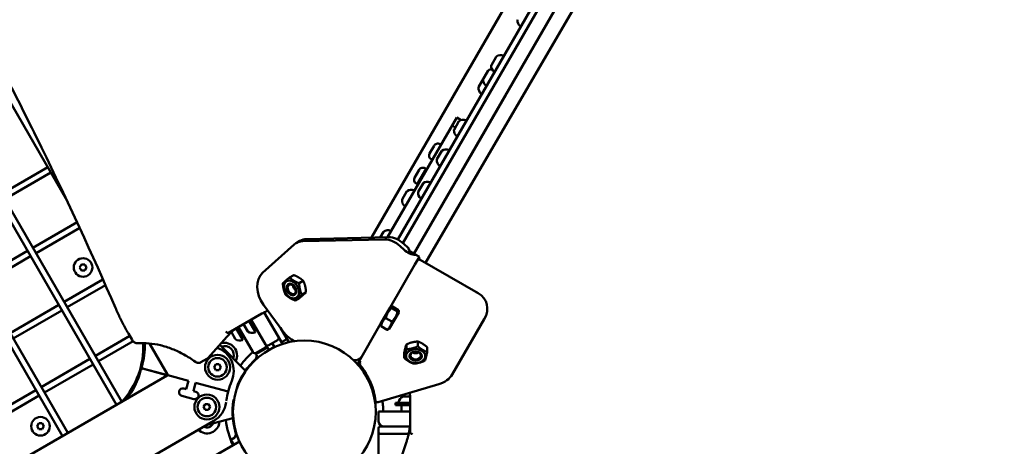
# Model space of a CAD drawing. Units: millimetres. Extents: x -951 to 18928, y 35 to 16652.
# Drawn here: x 6156 to 6945, y 6680 to 7022 of the extents above; entities that cross this region are included whole.
import ezdxf

# ---------------------------------------------------------------- set-up
doc = ezdxf.new("R2010")
doc.units = ezdxf.units.MM
doc.header["$MEASUREMENT"] = 0
doc.layers.add('Visible (ISO)', color=7, linetype='Continuous', lineweight=50)
doc.styles.get("Standard").update_dxf_attribs({"font": 'square721_bt_roman.ttf'})
doc.dimstyles.get("Standard").update_dxf_attribs({"dimtxt": 200, "dimasz": 100, "dimexe": 0.18, "dimexo": 0.0625, "dimgap": 40, "dimtad": 1, "dimdec": 0, "dimlfac": 0.1, "dimrnd": 5, "dimzin": 0, "dimdsep": 46, "dimtxsty": 'Standard', "dimcen": 0.09, "dimse1": 1, "dimse2": 1, "dimadec": 0, "dimazin": 0, "dimtfac": 1, "dimtdec": 0, "dimtofl": 0, "dimtmove": 0, "dimatfit": 3, "dimfxl": 1, "dimtolj": 1, "dimtzin": 0, "dimarcsym": 0})

# ---------------------------------------------------------------- blocks, each defined once
blk = doc.blocks.new('*D15')
at = {"color": 0, "lineweight": -2, "transparency": 16777216}
blk.add_line((1064.31, 15956.1), (18546.86, 15956.1), dxfattribs=at)
at = {"color": 0, "transparency": 16777216}
for points in [[(1064.31, 15997.76), (1064.31, 15914.43), (814.31, 15956.1)], [(18546.86, 15997.76), (18546.86, 15914.43), (18796.86, 15956.1)]]:
    blk.add_solid(points, dxfattribs=at)
at = {"layer": 'Defpoints', "color": 0, "transparency": 16777216}
for p in [(18796.86, 15956.1), (814.31, 6544.87), (18796.86, 2818.43)]:
    blk.add_point(p, dxfattribs=at)
at = {"color": 0, "transparency": 16777216, "insert": (9805.59, 16317.26), "char_height": 510, "attachment_point": 5}
blk.add_mtext('\\A1;1800', dxfattribs=at)
blk = doc.blocks.new('*D16')
at = {"color": 0, "lineweight": -2, "transparency": 16777216}
blk.add_line((-254.99, 15556.49), (-254.99, 854.86), dxfattribs=at)
at = {"color": 0, "transparency": 16777216}
for points in [[(-296.66, 15556.49), (-213.33, 15556.49), (-254.99, 15806.49)], [(-296.66, 854.86), (-213.33, 854.86), (-254.99, 604.86)]]:
    blk.add_solid(points, dxfattribs=at)
at = {"layer": 'Defpoints', "color": 0, "transparency": 16777216}
for p in [(6380.73, 15806.49), (-254.99, 604.86), (10691.2, 604.86)]:
    blk.add_point(p, dxfattribs=at)
at = {"color": 0, "transparency": 16777216, "insert": (-616.16, 8205.68), "char_height": 510, "attachment_point": 5, "rotation": 90}
blk.add_mtext('\\A1;1520', dxfattribs=at)

msp = doc.modelspace()

# ---------------------------------------------------------------- linework, layer by layer
msp.add_open_spline([(8213.57, 15448.75), (7985.03, 15505.04), (7660.54, 15597.06), (7033.7, 15711.45), (6358.17, 15886.87), (5546.07, 15603.75), (5317.66, 14829.98), (5044.01, 14090.51), (4025.26, 13343.93), (3215.2, 12677.59), (2917.99, 11982.09), (2991.47, 11131.38), (3512.84, 10560.44), (3705.16, 9774.25), (3299.29, 9233.02), (1905.8, 9005.02), (1317.2, 8093.5), (750.71, 6875.92), (846.53, 5883.07), (1288.04, 5131.21), (1521.9, 4568.73), (2423.03, 3951.79), (2327.28, 3263.01), (2539.64, 2595.58), (3021.65, 2189.84), (3542.36, 2195.92), (4062.46, 2234.15), (4495.35, 2253.63), (5064.05, 2324.41), (5691.34, 2311.56), (6258.48, 2690.76), (6495.7, 3422.88), (6394.29, 4342.83), (7937.31, 4833.47), (7917.39, 3106.57), (8155.59, 2091.94), (8598.71, 1407.75), (9206.62, 904.12), (10089.34, 554.89), (11067.68, 594.13), (12042.31, 1054.57), (12885.19, 1867.83), (14017.31, 1551.4), (14929.26, 1142.86), (15732.04, 763.24), (16431.04, 367.29), (17025.62, 4.9), (17709.81, 110.3), (18102.26, 577.24), (18310.61, 999.9), (18551.71, 1413.42), (18819.64, 1831.28), (18982.62, 2361.5), (18808.61, 2888.73), (18420.44, 3218.27), (17988.49, 3437.25), (17124.92, 3961.81), (15822.39, 4518.31), (14711.93, 5788.49), (13987.13, 7128.48), (12899.36, 7715.29), (11817.38, 8161.9), (11343.98, 8569.46), (10613.25, 9360.53), (9846.96, 10181.75), (8859.17, 10794.25), (9017.71, 11977.32), (9102.5, 13039.51), (9268.92, 13632.14), (9508.35, 14288.14), (9195.12, 15262.68), (8676.35, 15334.75), (8213.57, 15448.75)], degree=3, knots=[0, 0, 0, 0, 613.42497, 1190.069985, 1749.999124, 2718.447668, 3351.773998, 4062.879617, 5894.359969, 6545.246535, 7205.45678, 8095.0706, 8850.352644, 9660.70309, 10471.525417, 11177.734828, 13077.818576, 13901.36244, 14915.191927, 15713.009066, 16707.902066, 17170.575138, 18170.575138, 18755.934377, 19184.486881, 19966.291435, 20216.291435, 20760.362149, 21261.105798, 21938.627159, 22615.881999, 23114.51632, 24214.485914, 24992.042739, 26739.503838, 27604.971771, 28352.318792, 29097.164662, 29950.314892, 31148.35999, 31895.329989, 33187.044435, 34347.302299, 35078.41959, 36240.994593, 36987.373417, 37501.430431, 38300.042708, 38782.227437, 39282.227437, 39715.830993, 40215.837192, 40775.429095, 41315.303464, 41768.315191, 42268.315191, 42768.315191, 44800.907959, 46436.300475, 47733.121674, 49286.150136, 49999.011078, 51229.392445, 52416.970924, 53376.885918, 54212.694143, 56061.80594, 56904.992332, 57404.992332, 58098.97909, 58680.877197, 59923.009726, 59923.009726, 59923.009726, 59923.009726])
at = {"layer": 'Visible (ISO)'}
for p, q in [((6791.88, 7459.55), (6438.14, 6847.37)), ((5818.33, 7443.29), (6238.33, 6715.83)), ((6459.16, 6845.83), (6804.06, 7443.23)), ((5814, 7440.79), (6234, 6713.33)), ((6463.31, 6843.02), (6807.7, 7439.52)), ((6481.43, 6827.19), (6835.28, 7435.12)), ((6817.72, 7432.88), (6472.2, 6834.43)), ((5770.7, 7415.79), (6190.7, 6688.33)), ((5775.03, 7418.29), (6195.03, 6690.83)), ((5933.75, 7328.37), (6194.44, 6876.84)), ((6534.15, 6985.62), (6538.04, 6992.36)), ((6523.95, 6967.96), (6531.59, 6981.19)), ((6545.7, 6961.73), (6506.2, 6893.31)), ((6542.04, 6955.39), (6537.12, 6946.86)), ((6506.45, 6943.65), (6451.03, 6847.66)), ((6504.27, 6933.87), (6508.16, 6940.6)), ((6510.02, 6941.59), (6506.45, 6943.65)), ((6505.3, 6935.65), (6502.7, 6937.15)), ((6484.68, 6914.74), (6488.33, 6921.06)), ((6490.57, 6910.14), (6494.46, 6916.88)), ((6492.9, 6922.29), (6493.81, 6921.76)), ((6485.9, 6910.16), (6486.81, 6909.64)), ((6178.88, 6903.79), (6142.08, 6882.54)), ((6181.38, 6899.46), (6144.58, 6878.21)), ((6472.69, 6895.37), (6476.34, 6901.7)), ((6474.83, 6890.27), (6481.83, 6902.4)), ((6480.92, 6902.92), (6481.83, 6902.4)), ((6473.92, 6890.8), (6474.83, 6890.27)), ((6475.54, 6884.12), (6479.44, 6890.86)), ((6462.68, 6877.83), (6466.57, 6884.57)), ((6202.45, 6859.66), (6167.08, 6839.24)), ((6204.56, 6855.1), (6169.58, 6834.91)), ((6445.18, 6847.53), (6447.82, 6852.09)), ((6380.93, 6844.78), (6377.92, 6843.04)), ((6383.17, 6844.47), (6448.8, 6845.94)), ((6451.81, 6847.67), (6386.18, 6846.21)), ((6162.75, 6836.74), (6123.78, 6814.24)), ((6376.18, 6841.78), (6350.87, 6819.17)), ((6461.21, 6840.46), (6464.24, 6837.59)), ((6464.23, 6842.2), (6467.25, 6839.33)), ((6467.87, 6836.93), (6468.66, 6838.29)), ((6473.66, 6833.59), (6467.87, 6836.93)), ((6165.25, 6832.41), (6126.28, 6809.91)), ((6476.53, 6831.93), (6472.96, 6825.75)), ((6476.53, 6831.93), (6473.66, 6833.59)), ((6475.7, 6830.49), (6477.19, 6829.63)), ((6476.53, 6831.93), (6476.53, 6831.93)), ((6477.19, 6829.63), (6523.63, 6802.82)), ((6204.48, 6823.47), (6205.86, 6825.85)), ((6205.86, 6821.09), (6204.48, 6823.47)), ((6205.86, 6825.85), (6208.61, 6825.85)), ((6208.61, 6821.09), (6205.86, 6821.09)), ((6208.61, 6825.85), (6209.98, 6823.47)), ((6209.98, 6823.47), (6208.61, 6821.09)), ((6453.17, 6791.47), (6472.96, 6825.75)), ((6223.17, 6813.89), (6192.08, 6795.94)), ((6372.63, 6815.45), (6375.95, 6817.36)), ((6380.24, 6810.85), (6383.55, 6812.76)), ((6225.21, 6809.29), (6194.58, 6791.61)), ((6377.02, 6797.04), (6380.34, 6798.96)), ((6382.44, 6801.64), (6385.75, 6803.56)), ((6523.63, 6802.82), (6522.12, 6803.69)), ((6187.75, 6793.44), (6148.78, 6770.94)), ((6190.25, 6789.11), (6151.28, 6766.61)), ((6367.15, 6772.39), (6351.79, 6793.43)), ((6445.52, 6778.22), (6453.17, 6791.47)), ((6453.17, 6791.47), (6454.12, 6792.01)), ((6459.02, 6788.11), (6454.26, 6790.86)), ((6459.76, 6789.38), (6455, 6792.13)), ((6460.1, 6787.47), (6460.1, 6788.56)), ((6350.5, 6786.55), (6323.74, 6771.12)), ((6340.1, 6780.56), (6344.98, 6772.1)), ((6353.22, 6761.83), (6341.83, 6781.55)), ((6352.25, 6787.5), (6366.87, 6762.19)), ((6454.45, 6780.19), (6449.69, 6782.94)), ((6460.1, 6787.47), (6452.45, 6774.22)), ((6528.47, 6782.1), (6502.84, 6737.7)), ((6329.91, 6774.68), (6334.92, 6766.01)), ((6343.16, 6755.74), (6331.64, 6775.68)), ((6339.13, 6772.24), (6335.77, 6778.06)), ((6345.74, 6774.78), (6344.01, 6773.78)), ((6365.23, 6775.02), (6371.86, 6763.55)), ((6426.92, 6746), (6445.52, 6778.22)), ((6445.52, 6778.22), (6445.52, 6777.12)), ((6450.62, 6773.55), (6445.86, 6776.3)), ((6452.45, 6774.22), (6451.5, 6773.67)), ((6244.65, 6768.55), (6217.08, 6752.63)), ((6246.45, 6765.43), (6243.48, 6770.57)), ((6307.31, 6750.96), (6322.44, 6767.91)), ((6329.06, 6766.15), (6325.95, 6771.54)), ((6335.68, 6768.69), (6333.95, 6767.69)), ((6355.95, 6761.09), (6362.88, 6765.09)), ((6366.11, 6763.5), (6370.44, 6766)), ((6247.29, 6764.3), (6219.58, 6748.3)), ((6260.39, 6762.61), (6274.83, 6737.61)), ((6316.65, 6761.42), (6337.31, 6740.76)), ((6345.89, 6755.01), (6352.82, 6759.01)), ((6346, 6754.32), (6354.87, 6759.45)), ((6356.05, 6757.41), (6353.91, 6761.12)), ((6356.05, 6757.41), (6360.38, 6759.91)), ((6356.05, 6757.41), (6356.05, 6757.41)), ((6358.76, 6762.71), (6360.5, 6759.7)), ((6466.08, 6757.95), (6466.08, 6761.77)), ((6475.33, 6760.3), (6475.33, 6764.13)), ((6482.8, 6755.73), (6482.8, 6759.55)), ((6212.75, 6750.13), (6173.78, 6727.63)), ((6301.6, 6747.46), (6306.42, 6750.24)), ((6345.67, 6754.9), (6346.44, 6753.57)), ((6346.44, 6753.57), (6345.93, 6750.52)), ((6430.23, 6751.73), (6426.92, 6746)), ((6464.3, 6751.02), (6464.3, 6754.84)), ((6215.25, 6745.8), (6176.28, 6723.3)), ((6253.61, 6741.72), (6254.79, 6742.43)), ((6254.84, 6742.61), (6254.17, 6743.83)), ((6254.79, 6742.43), (6275.01, 6737.01)), ((6254.84, 6742.61), (6275.06, 6737.19)), ((6312.15, 6743.47), (6313.52, 6745.85)), ((6313.52, 6741.09), (6312.15, 6743.47)), ((6313.52, 6745.85), (6316.27, 6745.85)), ((6316.27, 6741.09), (6313.52, 6741.09)), ((6316.27, 6745.85), (6317.65, 6743.47)), ((6317.65, 6743.47), (6316.27, 6741.09)), ((6427.99, 6747.85), (6427.99, 6746.6)), ((6429.69, 6747.36), (6427.99, 6746.6)), ((6429.69, 6747.36), (6428.2, 6748.22)), ((6274.6, 6736.77), (5548.2, 6317.38)), ((6291.54, 6732.68), (6275.12, 6737.08)), ((6275.12, 6737.08), (6291.54, 6732.68)), ((6289.73, 6725.92), (6287.8, 6726.44)), ((6289.73, 6725.92), (6291.54, 6732.68)), ((6295.53, 6724.37), (6297.34, 6731.13)), ((6323.42, 6724.14), (6297.34, 6731.13)), ((6297.34, 6731.13), (6323.42, 6724.14)), ((6330.72, 6727.36), (6330.38, 6727.45)), ((6331.49, 6730.26), (6331.83, 6730.17)), ((6491.99, 6729.92), (6443.56, 6715.56)), ((6169.45, 6725.13), (6130.47, 6702.63)), ((6171.95, 6720.8), (6132.97, 6698.3)), ((6295.9, 6718.05), (6286.24, 6720.64)), ((6297.46, 6723.85), (6295.53, 6724.37)), ((6327.79, 6717.79), (6328.13, 6717.7)), ((6463.42, 6720.04), (6469.06, 6720.04)), ((6469.04, 6697.02), (6469.13, 6718.72)), ((6303.62, 6711.66), (6305, 6714.04)), ((6305, 6709.28), (6303.62, 6711.66)), ((6305, 6714.04), (6307.75, 6714.04)), ((6307.75, 6714.04), (6309.12, 6711.66)), ((6309.12, 6711.66), (6307.75, 6709.28)), ((6327.69, 6714.71), (6327.34, 6714.81)), ((6443.56, 6715.56), (6441.57, 6715.44)), ((6457.32, 6715.04), (6469.11, 6715.04)), ((6457.32, 6713.04), (6457.32, 6715.04)), ((6457.32, 6713.04), (6469.1, 6713.04)), ((6462.32, 6708.04), (6462.32, 6713.04)), ((6307.75, 6709.28), (6305, 6709.28)), ((6327.13, 6702.8), (6305.91, 6697.11)), ((6443.92, 6708.04), (6447.92, 6708.04)), ((6443.92, 6708.04), (6443.92, 6700.04)), ((6469.08, 6708.04), (6447.92, 6708.04)), ((6461.02, 6708.04), (6455.92, 6708.04)), ((5560.93, 6267), (6311.88, 6700.56)), ((6170.38, 6696.21), (6171.76, 6698.59)), ((6171.76, 6693.83), (6170.38, 6696.21)), ((6171.76, 6698.59), (6174.51, 6698.59)), ((6174.51, 6693.83), (6171.76, 6693.83)), ((6174.51, 6698.59), (6175.88, 6696.21)), ((6175.88, 6696.21), (6174.51, 6693.83)), ((6443.92, 6695.04), (6443.92, 6445.69)), ((6445.92, 6696.04), (6468.93, 6696.04)), ((6469.04, 6697.02), (6469.04, 6691.45)), ((6328.65, 6687.14), (6325.42, 6685.28)), ((6329.73, 6690.04), (6328.65, 6687.14)), ((6330.55, 6688.71), (6329.66, 6690.25)), ((6467.93, 6690.04), (6445.92, 6690.04)), ((6303.46, 6667.11), (6332.51, 6683.88)), ((6327.93, 6681.24), (6325.55, 6685.36)), ((6333.32, 6682.2), (6332.39, 6683.81)), ((6458.96, 6662.09), (6466.17, 6683.66))]:
    msp.add_line(p, q, dxfattribs=at)
for centre, radius in [((6207.23, 6823.47), 7.44), ((6384.42, 6707.8), 57.15), ((6314.9, 6743.47), 10), ((6314.9, 6743.47), 7.44), ((6306.37, 6711.66), 10), ((6306.37, 6711.66), 7.44), ((6173.13, 6696.21), 7.44)]:
    msp.add_circle(centre, radius, dxfattribs=at)
for centre, radius, start, end in [((6561, 7021.3), 5.93, 175.14391, 230.28344), ((6555.59, 7021.76), 0.5, 150, 175.14391), ((6557.53, 7017.13), 0.5, 230.28344, 304.15807), ((6541.57, 6987.65), 5.93, 69.71656, 124.85609), ((6539.99, 6984.91), 5.93, 175.14391, 230.28344), ((6534.58, 6985.37), 0.5, 150, 175.14391), ((6538.47, 6992.11), 0.5, 124.85609, 150), ((6543.46, 6992.75), 0.5, 355.84193, 69.71656), ((6532.02, 6980.94), 0.5, 124.85609, 150), ((6535.13, 6976.48), 5.93, 94.87775, 124.85609), ((6536.52, 6980.73), 0.5, 230.28344, 304.15807), ((6533.54, 6973.74), 5.93, 175.14391, 230.28344), ((6528.13, 6974.2), 0.5, 150, 175.14391), ((6529.79, 6967.25), 5.93, 175.14391, 230.28344), ((6524.38, 6967.71), 0.5, 150, 175.14391), ((6526.32, 6963.07), 0.5, 230.28344, 304.15807), ((6530.07, 6969.56), 0.5, 230.28344, 304.15807), ((6508.59, 6940.35), 0.5, 124.85609, 150), ((6511.69, 6935.9), 5.93, 69.71656, 124.85609), ((6513.58, 6940.99), 0.5, 355.84193, 69.71656), ((6510.11, 6933.16), 5.93, 175.14391, 230.28344), ((6504.7, 6933.62), 0.5, 150, 175.14391), ((6491.23, 6919.39), 3.35, 60, 150), ((6506.64, 6928.98), 0.5, 230.28344, 304.15807), ((6487.58, 6913.06), 3.35, 150, 240), ((6494.89, 6916.63), 0.5, 124.85609, 150), ((6497.99, 6912.17), 5.93, 69.71656, 124.85609), ((6499.88, 6917.26), 0.5, 355.84193, 69.71656), ((6496.41, 6909.43), 5.93, 175.14391, 230.28344), ((6491, 6909.89), 0.5, 150, 175.14391), ((6479.24, 6900.02), 3.35, 60, 150), ((6481.28, 6900.06), 0.7, 150, 240), ((6492.94, 6905.25), 0.5, 230.28344, 304.15807), ((6475.59, 6893.7), 3.35, 150, 240), ((6476.58, 6891.91), 0.7, 60, 150), ((6479.87, 6890.61), 0.5, 124.85609, 150), ((6482.97, 6886.15), 5.93, 69.71656, 124.85609), ((6484.86, 6891.25), 0.5, 355.84193, 69.71656), ((6467, 6884.32), 0.5, 124.85609, 150), ((6470.1, 6879.86), 5.93, 69.71656, 124.85609), ((6471.99, 6884.96), 0.5, 330, 69.71656), ((6481.39, 6883.41), 5.93, 175.14391, 230.28344), ((6475.98, 6883.87), 0.5, 150, 175.14391), ((6468.52, 6877.12), 5.93, 175.14391, 230.28344), ((6463.11, 6877.58), 0.5, 150, 175.14391), ((6477.92, 6879.23), 0.5, 230.28344, 304.15807), ((6465.05, 6872.94), 0.5, 230.28344, 330), ((6448.25, 6851.84), 0.5, 124.85609, 150), ((6451.35, 6847.38), 5.93, 69.71656, 124.85609), ((6453.24, 6852.48), 0.5, 330, 69.71656), ((6329.5, 6766.4), 0.5, 210, 235.14391), ((6332.6, 6770.85), 5.93, 235.14391, 290.28344), ((6334.48, 6765.76), 0.5, 290.28344, 30), ((6339.56, 6772.49), 0.5, 210, 235.14391), ((6342.67, 6776.94), 5.93, 235.14391, 290.28345), ((6344.55, 6771.85), 0.5, 290.28345, 30), ((6361.88, 6766.83), 2, 300, 30), ((6190.44, 6759.77), 65, 317.47543, 2.72683), ((6200.12, 6760.27), 56.5, 343.08207, 2.61531), ((6307.9, 6740.33), 20, 336.9647, 70.32013), ((6320.54, 6753.09), 10, 333.27834, 105.92698), ((6320.54, 6753.09), 7.44, 339.9442, 110.05581), ((6351.82, 6760.74), 2, 300, 14.00966), ((6354.95, 6762.83), 2, 210, 300), ((6384.42, 6707.8), 57.5, 132.00841, 160.42818), ((6384.42, 6707.8), 63.15, 130.72934, 144.111), ((6344.89, 6756.74), 2, 210, 300), ((6198.57, 6754.5), 56.5, 319.15658, 346.91793), ((6264.6, 6754.09), 20, 300, 301.73155), ((6257.51, 6727.61), 20, 28.26847, 30), ((6384.42, 6707.8), 57.15, 24.72918, 35.27082), ((6287.02, 6723.54), 3, 75, 255), ((6384.42, 6707.8), 63.15, 156.9647, 171.88734), ((6296.68, 6720.95), 3, 255, 75), ((6384.42, 6707.8), 57.5, 169.98854, 200.53523), ((6465.73, 6714.62), 5.93, 115.14391, 170.28344), ((6463.42, 6719.54), 0.5, 90, 115.14391), ((6301.88, 6717.88), 20, 300, 353.0353), ((6384.42, 6707.8), 63.15, 3.85058, 7.98088), ((6460.38, 6715.54), 0.5, 170.28344, 270), ((6306.45, 6700.5), 10, 225.47731, 356.72284), ((6306.45, 6700.5), 5.25, 240.55057, 338.31894), ((6384.42, 6707.8), 63.15, 185.88882, 205.23955), ((6447.92, 6700.04), 4, 180, 270)]:
    msp.add_arc(centre, radius, start, end, dxfattribs=at)
for centre, major_axis, ratio, start_param, end_param in [((6387.92, 6825.72), (-10, 17.32), 0.718183, 5.908307, 6.431905), ((6390.93, 6827.46), (-10, 17.32), 0.718183, 5.908307, 6.283185), ((6453.55, 6827.19), (-10, 17.32), 0.718183, 5.105455, 5.908307), ((6456.56, 6828.93), (-10, 17.32), 0.718183, 5.105455, 5.908307), ((6470.26, 6841.07), (8.66, -5), 0.642788, 4.357029, 5.444617), ((6470.26, 6841.07), (4.33, -2.5), 0.642788, 4.357029, 4.712389), ((6362.61, 6803.1), (-10, 17.32), 0.718183, 0.14872, 1.719516), ((6378.61, 6808.43), (2.09, -3.63), 0.718183, 4.097726, 5.327052), ((6510, 6787.6), (-19.8, -8.43), 0.789299, 2.332105, 3.677351), ((6377.97, 6782.06), (-10, 17.32), 0.718183, 1.719516, 2.397802), ((6421.57, 6756.73), (8.66, -5), 0.642788, 5.298125, 6.283185), ((6473.55, 6757.74), (4.19, 0), 0.718183, 4.097725, 5.327053), ((6484.36, 6743.2), (20, 0), 0.718183, 5.103988, 5.89012), ((6445.92, 6695.04), (-2, 0), 0.5, 4.712389, 6.283185), ((6445.92, 6691.04), (-2, 0), 0.5, 0, 1.570796)]:
    msp.add_ellipse(centre, major_axis=major_axis, ratio=ratio, start_param=start_param, end_param=end_param, dxfattribs=at)
for centre, major_axis in [((6374.07, 6805.81), (-3.82, 6.63)), ((6374.07, 6805.81), (-2.5, 4.33)), ((6374.36, 6805.97), (2.09, -3.63)), ((6473.55, 6752.5), (-7.65, 0)), ((6473.55, 6752.5), (5, 0)), ((6473.55, 6752.83), (-4.19, 0))]:
    msp.add_ellipse(centre, major_axis=major_axis, ratio=0.718183, dxfattribs=at)
for points, knots in [([(6233.18, 6791.03), (6214.48, 6834.23), (6194.72, 6877.1), (6153.2, 6962.01), (6131.44, 7004.05), (6085.99, 7087.13), (6062.31, 7128.17), (6013.11, 7209.1), (5987.6, 7248.98), (5934.86, 7327.41), (5907.62, 7365.97), (5879.58, 7403.78)], [6.1241994, 6.1241994, 6.1241994, 6.1241994, 6.1877937, 6.1877937, 6.2513881, 6.2513881, 6.3149825, 6.3149825, 6.3785769, 6.3785769, 6.4421712, 6.4421712, 6.4421712, 6.4421712]), ([(6243.48, 6770.57), (6242.72, 6771.9), (6241.97, 6773.23), (6240.5, 6775.92), (6239.78, 6777.27), (6238.37, 6779.98), (6237.68, 6781.35), (6236.34, 6784.09), (6235.69, 6785.47), (6234.41, 6788.24), (6233.79, 6789.64), (6233.18, 6791.03)], [3.1415927, 3.1415927, 3.1415927, 3.1415927, 3.1733898, 3.1733898, 3.205187, 3.205187, 3.2369842, 3.2369842, 3.2687814, 3.2687814, 3.3005786, 3.3005786, 3.3005786, 3.3005786]), ([(6355.15, 6788.83), (6355.04, 6788.78), (6354.93, 6788.74), (6354.32, 6788.48), (6353.83, 6788.27), (6352.86, 6787.81), (6352.38, 6787.57), (6351.43, 6787.08), (6350.96, 6786.82), (6350.5, 6786.55)], [0.4177683, 0.4177683, 0.4177683, 0.4177683, 0.47039, 0.47039, 0.705585, 0.705585, 0.94078, 0.94078, 1.175975, 1.175975, 1.175975, 1.175975]), ([(6322.44, 6767.91), (6322.83, 6768.35), (6323.23, 6768.78), (6324.03, 6769.64), (6324.44, 6770.05), (6325.27, 6770.88), (6325.69, 6771.29), (6326.53, 6772.09), (6326.96, 6772.48), (6327.8, 6773.23), (6328.21, 6773.59), (6328.63, 6773.94)], [4.4796648, 4.4796648, 4.4796648, 4.4796648, 4.5007458, 4.5007458, 4.5218268, 4.5218268, 4.5429078, 4.5429078, 4.5639888, 4.5639888, 4.5838821, 4.5838821, 4.5838821, 4.5838821]), ([(6251.01, 6762.71), (6250.62, 6762.68), (6250.23, 6762.71), (6249.48, 6762.87), (6249.13, 6763), (6248.46, 6763.33), (6248.15, 6763.53), (6247.58, 6764), (6247.32, 6764.25), (6246.84, 6764.81), (6246.63, 6765.11), (6246.45, 6765.43)], [1.901094, 1.901094, 1.901094, 1.901094, 2.149193, 2.149193, 2.397293, 2.397293, 2.645393, 2.645393, 2.893493, 2.893493, 3.141593, 3.141593, 3.141593, 3.141593]), ([(6321.46, 6772.11), (6321.46, 6772.11), (6321.46, 6772.11), (6321.61, 6771.89), (6321.78, 6771.69), (6322.16, 6771.35), (6322.36, 6771.22), (6322.78, 6771.03), (6322.99, 6770.99), (6323.39, 6770.98), (6323.58, 6771.03), (6323.74, 6771.12), (6323.74, 6771.12), (6323.74, 6771.12)], [-0.0006688, -0.0006688, -0.0006688, -0.0006688, 0, 0, 0.0784316, 0.0784316, 0.1567821, 0.1567821, 0.2349691, 0.2349691, 0.3130052, 0.3130052, 0.3147476, 0.3147476, 0.3147476, 0.3147476]), ([(6251.01, 6762.71), (6253.93, 6762.93), (6256.93, 6762.92), (6263.03, 6762.38), (6266.13, 6761.87), (6272.38, 6760.34), (6275.52, 6759.34), (6281.8, 6756.84), (6284.93, 6755.36), (6291.11, 6751.94), (6294.17, 6750.01), (6297.16, 6747.87)], [5.0426863, 5.0426863, 5.0426863, 5.0426863, 5.1781818, 5.1781818, 5.3136773, 5.3136773, 5.4491728, 5.4491728, 5.5846683, 5.5846683, 5.7201638, 5.7201638, 5.7201638, 5.7201638]), ([(6306.42, 6750.24), (6306.49, 6750.28), (6306.56, 6750.32), (6306.68, 6750.4), (6306.74, 6750.45), (6306.87, 6750.54), (6306.92, 6750.59), (6307.04, 6750.69), (6307.1, 6750.74), (6307.2, 6750.85), (6307.25, 6750.9), (6307.31, 6750.96)], [4.7126808, 4.7126808, 4.7126808, 4.7126808, 4.7591672, 4.7591672, 4.8056537, 4.8056537, 4.8521402, 4.8521402, 4.8986267, 4.8986267, 4.9451132, 4.9451132, 4.9451132, 4.9451132]), ([(6301.6, 6747.46), (6301.32, 6747.29), (6301, 6747.17), (6300.37, 6747.01), (6300.04, 6746.97), (6299.41, 6746.98), (6299.09, 6747.02), (6298.5, 6747.17), (6298.21, 6747.28), (6297.66, 6747.54), (6297.4, 6747.69), (6297.16, 6747.87)], [1.570505, 1.570505, 1.570505, 1.570505, 1.772118, 1.772118, 1.973731, 1.973731, 2.175344, 2.175344, 2.376958, 2.376958, 2.578571, 2.578571, 2.578571, 2.578571]), ([(6441.57, 6715.44), (6441.52, 6715.83), (6441.48, 6716.21), (6441.43, 6716.6), (6441.1, 6719.08), (6440.61, 6721.55), (6439.96, 6723.97), (6439.64, 6725.18), (6439.27, 6726.38), (6438.87, 6727.57), (6438.27, 6729.35), (6437.57, 6731.1), (6436.8, 6732.81), (6436.54, 6733.38), (6436.27, 6733.95), (6435.99, 6734.51), (6435.44, 6735.64), (6434.85, 6736.74), (6434.22, 6737.83), (6433.91, 6738.37), (6433.58, 6738.91), (6433.25, 6739.44), (6432.59, 6740.51), (6431.89, 6741.55), (6431.16, 6742.57), (6430.8, 6743.08), (6430.42, 6743.59), (6430.04, 6744.09), (6429.38, 6744.94), (6428.7, 6745.78), (6427.99, 6746.6)], [1.6814585, 1.6814585, 1.6814585, 1.6814585, 1.701696, 1.701696, 1.701696, 1.8325957, 1.8325957, 1.8325957, 1.8980456, 1.8980456, 1.8980456, 1.9962203, 1.9962203, 1.9962203, 2.0289453, 2.0289453, 2.0289453, 2.0943951, 2.0943951, 2.0943951, 2.12712, 2.12712, 2.12712, 2.1925699, 2.1925699, 2.1925699, 2.2252948, 2.2252948, 2.2252948, 2.2817216, 2.2817216, 2.2817216, 2.2817216]), ([(6469.14, 6717.57), (6469.14, 6718.09), (6469.13, 6718.6), (6469.09, 6719.63), (6469.06, 6720.14), (6468.98, 6721.16), (6468.92, 6721.68), (6468.83, 6722.47), (6468.79, 6722.75), (6468.75, 6723.03)], [0.0221475, 0.0221475, 0.0221475, 0.0221475, 0.2479144, 0.2479144, 0.4736812, 0.4736812, 0.699448, 0.699448, 0.8232337, 0.8232337, 0.8232337, 0.8232337]), ([(6447.42, 6712.04), (6447.46, 6711.54), (6447.49, 6711), (6447.53, 6710.01), (6447.54, 6709.56), (6447.56, 6708.85), (6447.56, 6708.55), (6447.56, 6708.14), (6447.56, 6708.04), (6447.56, 6708.04)], [-0.6030047, -0.6030047, -0.6030047, -0.6030047, -0.4521777, -0.4521777, -0.3013507, -0.3013507, -0.1506753, -0.1506753, 0, 0, 0, 0]), ([(6466.17, 6683.66), (6466.47, 6684.54), (6466.74, 6685.43), (6467.25, 6687.21), (6467.48, 6688.1), (6467.91, 6689.9), (6468.1, 6690.79), (6468.44, 6692.59), (6468.59, 6693.49), (6468.85, 6695.29), (6468.95, 6696.18), (6469.04, 6697.07)], [4.4796648, 4.4796648, 4.4796648, 4.4796648, 4.5130155, 4.5130155, 4.5463662, 4.5463662, 4.5797168, 4.5797168, 4.6130675, 4.6130675, 4.6458779, 4.6458779, 4.6458779, 4.6458779]), ([(6469.04, 6691.45), (6469.04, 6691.27), (6469.09, 6691.1), (6469.28, 6690.76), (6469.42, 6690.6), (6469.78, 6690.33), (6470, 6690.22), (6470.36, 6690.1), (6470.49, 6690.07), (6470.76, 6690.03), (6470.9, 6690.01), (6471.04, 6690.01), (6471.04, 6690.01), (6471.04, 6690.01)], [0.3144934, 0.3144934, 0.3144934, 0.3144934, 0.3907376, 0.3907376, 0.46885, 0.46885, 0.5470064, 0.5470064, 0.5879081, 0.5879081, 0.6288114, 0.6288114, 0.6295476, 0.6295476, 0.6295476, 0.6295476]), ([(6326.95, 6681.61), (6326.95, 6681.6), (6326.95, 6681.6), (6326.96, 6681.59), (6326.96, 6681.59), (6326.96, 6681.58)], [-0.356464792, -0.356464792, -0.356464792, -0.356464792, -0.355646196, -0.355646196, -0.352794073, -0.352794073, -0.352794073, -0.352794073])]:
    msp.add_open_spline(points, degree=3, knots=knots, dxfattribs=at)
for points, weights in [([(6367.22, 6810.85), (6369.07, 6812.65), (6372.63, 6815.45)], [1, 1.15470053838, 1]), ([(6372.63, 6815.45), (6375.58, 6812.65), (6380.24, 6810.85)], [1, 1.15470053838, 1]), ([(6383.55, 6812.76), (6380.6, 6815.55), (6375.95, 6817.36)], [1, 1.15470053838, 1]), ([(6385.75, 6803.56), (6385.51, 6808.65), (6383.55, 6812.76)], [1, 1.15470053838, 1]), ([(6369.41, 6801.64), (6367.46, 6805.75), (6367.22, 6810.85)], [1, 1.15470053838, 1]), ([(6380.24, 6810.85), (6380.48, 6805.75), (6382.44, 6801.64)], [1, 1.15470053838, 1]), ([(6377.02, 6797.04), (6372.36, 6798.85), (6369.41, 6801.64)], [1, 1.15470053838, 1]), ([(6382.44, 6801.64), (6378.87, 6798.85), (6377.02, 6797.04)], [1, 1.15470053838, 1]), ([(6380.34, 6798.96), (6383.9, 6801.75), (6385.75, 6803.56)], [1, 1.15470053838, 1]), ([(6454.26, 6790.86), (6450.75, 6787.61), (6449.69, 6782.94)], [1, 1.15470053838, 1]), ([(6455, 6792.13), (6453.4, 6792.2), (6454.26, 6790.86)], [1, 1.15470053838, 1]), ([(6459.02, 6788.11), (6460.62, 6788.03), (6459.76, 6789.38)], [1, 1.15470053838, 1]), ([(6449.69, 6782.94), (6446.55, 6780.33), (6445.86, 6776.3)], [1, 1.15470053838, 1]), ([(6454.45, 6780.19), (6457.97, 6783.44), (6459.02, 6788.11)], [1, 1.15470053838, 1]), ([(6445.86, 6776.3), (6445.52, 6776.83), (6445.52, 6777.12)], [1, 1.0555720576, 1.07121854521]), ([(6450.62, 6773.55), (6453.76, 6776.16), (6454.45, 6780.19)], [1, 1.15470053838, 1]), ([(6451.5, 6773.67), (6451.25, 6773.52), (6450.62, 6773.55)], [1.07121863184, 1.05557221144, 1]), ([(6466.08, 6761.77), (6465.19, 6759.29), (6464.3, 6754.84)], [1, 1.15470053838, 1]), ([(6464.3, 6751.02), (6465.19, 6753.5), (6466.08, 6757.95)], [1, 1.15470053838, 1]), ([(6475.33, 6764.13), (6470.71, 6763.94), (6466.08, 6761.77)], [1, 1.15470053838, 1]), ([(6466.08, 6757.95), (6470.71, 6758.14), (6475.33, 6760.3)], [1, 1.15470053838, 1]), ([(6482.8, 6759.55), (6479.07, 6762.83), (6475.33, 6764.13)], [1, 1.15470053838, 1]), ([(6475.33, 6760.3), (6479.07, 6757.03), (6482.8, 6755.73)], [1, 1.15470053838, 1]), ([(6471.76, 6746.44), (6468.03, 6747.74), (6464.3, 6751.02)], [1, 1.15470053838, 1]), ([(6482.8, 6755.73), (6481.91, 6751.28), (6481.02, 6748.8)], [1, 1.15470053838, 1]), ([(6481.02, 6748.8), (6476.39, 6746.63), (6471.76, 6746.44)], [1, 1.15470053838, 1])]:
    msp.add_rational_spline(points, weights, degree=2, dxfattribs=at)

# ---------------------------------------------------------------- dimensions: what is measured, and where the dimension line sits
dim = msp.add_linear_dim(base=(18796.86, 15956.1), p1=(814.31, 6544.87), p2=(18796.86, 2818.43), dimstyle='Standard', override={"dimtxt": 510, "dimasz": 250, "dimgap": 100})
dim.commit()
dim.dimension.update_dxf_attribs({"geometry": '*D15', "text_midpoint": (9805.59, 16317.26)})
dim = msp.add_linear_dim(base=(-254.99, 604.86), p1=(6380.73, 15806.49), p2=(10691.2, 604.86), angle=90, dimstyle='Standard', override={"dimtxt": 510, "dimasz": 250, "dimgap": 100})
dim.commit()
dim.dimension.update_dxf_attribs({"geometry": '*D16', "text_midpoint": (-616.16, 8205.68)})

doc.saveas('drawing.dxf')
